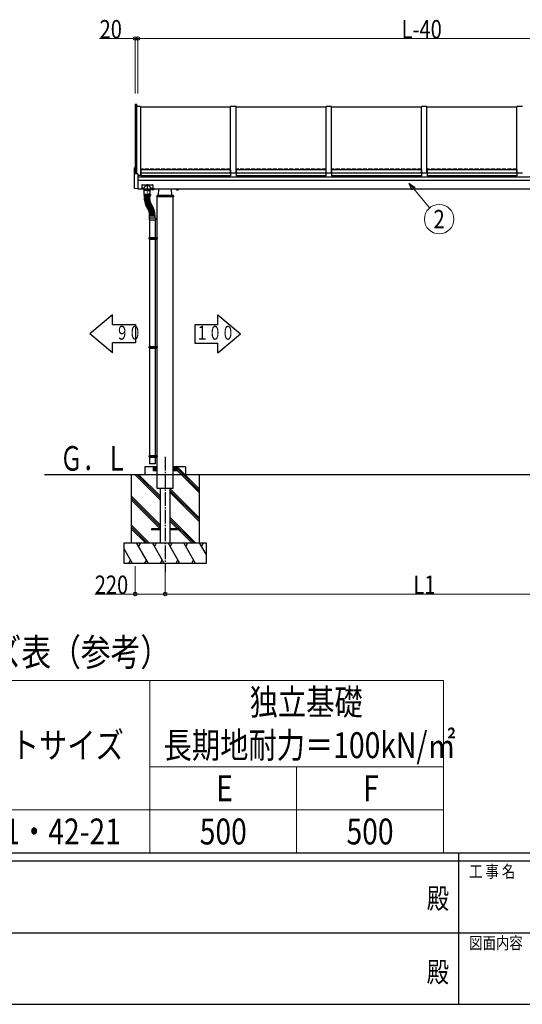
# Model space of a CAD drawing. Units: millimetres. Extents: x 750 to 24840, y 225 to 17385.
# Drawn here: x 9382 to 13069, y 225 to 7450 of the extents above; entities that cross this region are included whole.
import ezdxf
from ezdxf.enums import TextEntityAlignment as Align

# ---------------------------------------------------------------- set-up
doc = ezdxf.new("R2010")
doc.units = ezdxf.units.MM
doc.header["$PDSIZE"] = 0.05
for name, pattern in [('YCENTER_1', [13, 10, -1, 1, -1]), ('YDIVIDE_1', [15, 10, -1, 1, -1, 1, -1]), ('YHIDDEN_1', [4, 3, -1])]:
    doc.linetypes.add(name, pattern=pattern)
for name, color, linetype, lineweight in [('FRAME', 3, 'Continuous', 30), ('TABLE1', 255, 'Continuous', 13), ('TEXT1', 255, 'Continuous', 13), ('USER1', 3, 'Continuous', 13), ('YKK_A1', 4, 'Continuous', 30), ('YKK_D', 6, 'Continuous', 13)]:
    doc.layers.add(name, color=color, linetype=linetype, lineweight=lineweight)
doc.styles.add('text-b', font='extslim2.shx', dxfattribs={"width": 0.8, "bigfont": 'extfont2.shx'})

msp = doc.modelspace()

# ---------------------------------------------------------------- linework, layer by layer
at = {"layer": 'FRAME'}
for p, q in [((24300.1, 1335), (900.1, 1335)), ((12600.1, 1335), (12600.1, 225)), ((12600.1, 1275), (8700.1, 1275)), ((16500.1, 1275), (12600.1, 1275)), ((8700.1, 225), (12600.1, 225)), ((12600.1, 225), (16500.1, 225))]:
    msp.add_line(p, q, dxfattribs=at)
at = {"layer": 'FRAME', "color": 94}
for p, q in [((8722.6, 750), (12600.1, 750)), ((12600.1, 750), (16500.1, 750))]:
    msp.add_line(p, q, dxfattribs=at)
at = {"layer": 'FRAME'}
msp.add_point((12600.1, 225), dxfattribs=at)
at = {"layer": 'TABLE1', "ltscale": 20}
for p, q in [((8056.7, 2601.7), (12490.1, 2601.7)), ((10336.7, 2601.7), (10336.7, 1335)), ((12490.1, 2601.7), (12490.1, 1335)), ((10336.7, 1968.3), (12490.1, 1968.3)), ((11413.4, 1968.3), (11413.4, 1335)), ((8056.7, 1651.7), (12490.1, 1651.7)), ((8056.7, 1335), (12490.1, 1335))]:
    msp.add_line(p, q, dxfattribs=at)
at = {"layer": 'YKK_A1'}
for p, q in [((10229.3, 6830.8), (10229.3, 6320.3)), ((10229.3, 6830.8), (10242.3, 6830.8)), ((10242.3, 6319.6), (10242.3, 6830.8)), ((10269.3, 6812.4), (10242.3, 6812.4)), ((10269.3, 6812.4), (10269.3, 6307.4)), ((10929.3, 6807.4), (10269.3, 6807.4)), ((10929.3, 6323.2), (10929.3, 6812.4)), ((10969.3, 6812.4), (10929.3, 6812.4)), ((10969.3, 6323.2), (10969.3, 6812.4)), ((11629.3, 6807.4), (10969.3, 6807.4)), ((11629.3, 6323.2), (11629.3, 6812.4)), ((11669.3, 6812.4), (11629.3, 6812.4)), ((11669.3, 6323.2), (11669.3, 6812.4)), ((12329.3, 6807.4), (11669.3, 6807.4)), ((12329.3, 6323.2), (12329.3, 6812.4)), ((12369.3, 6812.4), (12329.3, 6812.4)), ((12369.3, 6323.2), (12369.3, 6812.4)), ((13029.3, 6807.4), (12369.3, 6807.4)), ((13029.3, 6323.2), (13029.3, 6812.4)), ((13069.3, 6812.4), (13029.3, 6812.4)), ((10224.3, 6211.4), (10224.3, 6362.6)), ((10228.3, 6363.8), (10225.2, 6363.6)), ((10228.3, 6363.8), (10228.3, 6320.3)), ((10249.3, 6319.2), (10228.3, 6320.3)), ((10249.3, 6319.2), (10249.3, 6209.2)), ((10269.2, 6307.4), (10249.3, 6307.4)), ((10249.3, 6297.1), (14449.3, 6297.1)), ((10270.3, 6328), (10269.3, 6328)), ((10270.3, 6326.5), (10269.3, 6326.5)), ((10270.3, 6347.9), (10270.3, 6305.3)), ((10928.3, 6347.9), (10270.3, 6347.9)), ((10928.3, 6323.9), (10270.3, 6323.9)), ((10928.3, 6305.3), (10270.3, 6305.3)), ((10928.3, 6347.9), (10928.3, 6305.3)), ((10929.3, 6328), (10928.3, 6328)), ((10929.3, 6326.5), (10928.3, 6326.5)), ((10969.3, 6323.2), (10929.3, 6323.2)), ((10970.3, 6328), (10969.3, 6328)), ((10970.3, 6326.5), (10969.3, 6326.5)), ((10970.3, 6347.9), (10970.3, 6305.3)), ((11628.3, 6347.9), (10970.3, 6347.9)), ((11628.3, 6323.9), (10970.3, 6323.9)), ((11628.3, 6305.3), (10970.3, 6305.3)), ((11628.3, 6347.9), (11628.3, 6305.3)), ((11629.3, 6328), (11628.3, 6328)), ((11629.3, 6326.5), (11628.3, 6326.5)), ((11669.3, 6323.2), (11629.3, 6323.2)), ((11670.3, 6328), (11669.3, 6328)), ((11670.3, 6326.5), (11669.3, 6326.5)), ((11670.3, 6347.9), (11670.3, 6305.3)), ((12328.3, 6347.9), (11670.3, 6347.9)), ((12328.3, 6323.9), (11670.3, 6323.9)), ((12328.3, 6305.3), (11670.3, 6305.3)), ((12328.3, 6347.9), (12328.3, 6305.3)), ((12329.3, 6328), (12328.3, 6328)), ((12329.3, 6326.5), (12328.3, 6326.5)), ((12369.3, 6323.2), (12329.3, 6323.2)), ((12370.3, 6328), (12369.3, 6328)), ((12370.3, 6326.5), (12369.3, 6326.5)), ((12370.3, 6347.9), (12370.3, 6305.3)), ((13028.3, 6347.9), (12370.3, 6347.9)), ((13028.3, 6323.9), (12370.3, 6323.9)), ((13028.3, 6305.3), (12370.3, 6305.3)), ((13028.3, 6347.9), (13028.3, 6305.3)), ((13029.3, 6328), (13028.3, 6328)), ((13029.3, 6326.5), (13028.3, 6326.5)), ((13069.3, 6323.2), (13029.3, 6323.2)), ((14449.3, 6270.2), (10249.3, 6270.2)), ((10278.3, 6237.6), (10278.3, 6208.2)), ((10280.3, 6239.6), (10356.3, 6239.6)), ((10358.3, 6237.6), (10358.3, 6208.2)), ((10249.3, 6209.2), (10225.2, 6210.5)), ((10249.3, 6210.2), (14449.3, 6210.2)), ((10278.3, 6208.2), (10295.3, 6208.2)), ((10341, 6167.2), (10295, 6167.2)), ((10295, 6167.2), (10295, 6159.2)), ((10295, 6159.2), (10341, 6159.2)), ((10295.3, 6196.7), (10295.3, 6210.4)), ((10318, 6196.2), (10295.5, 6196.2)), ((10295.5, 6172.2), (10295.5, 6196.2)), ((10340.8, 6196.2), (10295.8, 6196.2)), ((10296.5, 6171.2), (10318, 6171.2)), ((10296.5, 6150.7), (10296.5, 6159.2)), ((10297, 6171.2), (10339, 6171.2)), ((10297, 6167.2), (10297, 6171.2)), ((10298.3, 6144.2), (10298.3, 6146.2)), ((10337.5, 6148.7), (10298.5, 6148.7)), ((10298.8, 6146.7), (10337.3, 6146.7)), ((10298.8, 6143.7), (10337.3, 6143.7)), ((10298.8, 6141.7), (10337.3, 6141.7)), ((10300.8, 6148.7), (10300.8, 6146.7)), ((10300.8, 6143.7), (10300.8, 6141.7)), ((10318, 6196.2), (10340.5, 6196.2)), ((10339.5, 6171.2), (10318, 6171.2)), ((10335.3, 6148.7), (10335.3, 6146.7)), ((10335.3, 6143.7), (10335.3, 6141.7)), ((10337.8, 6144.2), (10337.8, 6146.2)), ((10339, 6167.2), (10339, 6171.2)), ((10339.5, 6150.7), (10339.5, 6159.2)), ((10340.5, 6172.2), (10340.5, 6196.2)), ((10341, 6167.2), (10341, 6159.2)), ((10341.3, 6196.7), (10341.3, 6210.4)), ((10341.3, 6208.2), (10358.3, 6208.2)), ((10350.8, 6209.6), (10350.8, 6210.2)), ((10367.8, 6209.6), (10350.8, 6209.6)), ((10351.8, 6208), (10351.8, 6203.1)), ((10366.8, 6208), (10351.8, 6208)), ((10352.8, 6202.5), (10351.8, 6203.1)), ((10352.2, 6208), (10352.2, 6209.6)), ((10365.8, 6202.5), (10352.8, 6202.5)), ((10363.3, 6208), (10355.3, 6208)), ((10355.5, 6208), (10355.5, 6203.1)), ((10363, 6208), (10363, 6203.1)), ((10365.8, 6202.5), (10366.8, 6203.1)), ((10366.3, 6209.6), (10366.3, 6208)), ((10366.8, 6208), (10366.8, 6203.1)), ((10367.8, 6210.2), (10367.8, 6209.6)), ((10387.7, 6157.6), (10387.3, 6150.5)), ((10511.3, 6150.5), (10387.3, 6150.5)), ((10507.9, 6160.5), (10390.7, 6160.5)), ((10391.3, 4110.2), (10391.3, 6150.5)), ((10399.3, 6160.5), (10401.7, 6210.2)), ((10499.3, 6160.5), (10496.9, 6210.2)), ((10507.3, 4110.2), (10507.3, 6150.5)), ((10510.9, 6157.6), (10511.3, 6150.5)), ((10530.8, 6210.2), (10530.8, 6209.6)), ((10530.8, 6209.6), (10547.8, 6209.6)), ((10531.8, 6208), (10531.8, 6203.1)), ((10531.8, 6208), (10546.8, 6208)), ((10532.8, 6202.5), (10531.8, 6203.1)), ((10532.2, 6209.6), (10532.2, 6208)), ((10532.8, 6202.5), (10545.8, 6202.5)), ((10535.3, 6208), (10543.3, 6208)), ((10535.5, 6208), (10535.5, 6203.1)), ((10543, 6208), (10543, 6203.1)), ((10545.8, 6202.5), (10546.8, 6203.1)), ((10546.3, 6208), (10546.3, 6209.6)), ((10546.8, 6208), (10546.8, 6203.1)), ((10547.8, 6209.6), (10547.8, 6210.2)), ((10298.3, 6139.2), (10298.3, 6141.2)), ((10298.4, 6134.3), (10298.3, 6136.3)), ((10298.7, 6129.4), (10298.6, 6131.4)), ((10298.8, 6138.7), (10337.3, 6138.7)), ((10298.8, 6136.8), (10337.3, 6138.2)), ((10298.9, 6133.8), (10337.4, 6135.2)), ((10299, 6132), (10337.4, 6134.7)), ((10299.2, 6124.6), (10299, 6126.6)), ((10299.2, 6129), (10337.6, 6131.7)), ((10299.4, 6127.1), (10337.7, 6131.2)), ((10299.8, 6119.8), (10299.5, 6121.7)), ((10299.7, 6124.2), (10338, 6128.2)), ((10299.9, 6122.3), (10338.1, 6127.7)), ((10300.6, 6115), (10300.2, 6116.9)), ((10300.4, 6119.3), (10338.5, 6124.7)), ((10300.6, 6117.5), (10338.6, 6124.2)), ((10301.5, 6110.2), (10301.1, 6112.1)), ((10301.2, 6114.6), (10339.1, 6121.2)), ((10301.5, 6112.7), (10339.2, 6120.7)), ((10302.1, 6109.8), (10339.8, 6117.8)), ((10302.7, 6105.5), (10302.2, 6107.4)), ((10302.6, 6108), (10339.9, 6117.3)), ((10303.3, 6105.1), (10340.6, 6114.4)), ((10304, 6100.8), (10303.4, 6102.7)), ((10303.8, 6103.3), (10340.8, 6113.9)), ((10304.6, 6100.4), (10341.6, 6111)), ((10305.4, 6096.1), (10304.8, 6098)), ((10305.1, 6098.6), (10341.7, 6110.5)), ((10306.1, 6095.8), (10342.7, 6107.7)), ((10307, 6091.5), (10306.4, 6093.4)), ((10306.7, 6094), (10342.8, 6107.2)), ((10307.7, 6091.2), (10343.9, 6104.4)), ((10308.8, 6087), (10308.1, 6088.8)), ((10308.4, 6089.5), (10344, 6103.9)), ((10309.5, 6086.7), (10345.2, 6101.1)), ((10310.8, 6082.5), (10309.9, 6084.3)), ((10310.2, 6085), (10345.4, 6100.7)), ((10311.4, 6082.3), (10346.6, 6097.9)), ((10312.9, 6078.1), (10312, 6079.9)), ((10312.2, 6080.6), (10346.8, 6097.5)), ((10313.5, 6077.9), (10348.1, 6094.8)), ((10315.1, 6073.8), (10314.2, 6075.6)), ((10314.4, 6076.2), (10348.4, 6094.3)), ((10315.8, 6073.6), (10349.8, 6091.7)), ((10317.5, 6069.6), (10316.5, 6071.3)), ((10316.7, 6072), (10350, 6091.2)), ((10318.2, 6069.4), (10351.5, 6088.6)), ((10319.7, 6067.4), (10352.3, 6087.8)), ((10321.3, 6064.8), (10353.9, 6085.2)), ((10321.5, 6064.4), (10354.9, 6083.7)), ((10323, 6061.8), (10356.4, 6081.1)), ((10323.3, 6061.4), (10357.3, 6079.5)), ((10324.7, 6058.8), (10358.7, 6076.8)), ((10324.9, 6058.3), (10359.6, 6075.2)), ((10326.3, 6055.6), (10360.9, 6072.5)), ((10326.5, 6055.2), (10361.7, 6070.8)), ((10337.8, 6139.2), (10337.8, 6141.2)), ((10337.9, 6135.7), (10337.8, 6137.7)), ((10338.1, 6132.2), (10338, 6134.2)), ((10338.4, 6128.7), (10338.2, 6130.7)), ((10338.9, 6125.3), (10338.6, 6127.2)), ((10339.5, 6121.8), (10339.1, 6123.8)), ((10340.2, 6118.4), (10339.8, 6120.4)), ((10341, 6115), (10340.5, 6117)), ((10341.9, 6111.6), (10341.4, 6113.6)), ((10343, 6108.3), (10342.4, 6110.2)), ((10344.2, 6105), (10343.5, 6106.9)), ((10345.4, 6101.8), (10344.7, 6103.6)), ((10346.8, 6098.6), (10346, 6100.4)), ((10348.4, 6095.4), (10347.5, 6097.2)), ((10350, 6092.3), (10349, 6094.1)), ((10351.7, 6089.3), (10350.7, 6091)), ((10354.1, 6085.9), (10353, 6087.6)), ((10356.6, 6081.8), (10355.6, 6083.5)), ((10358.9, 6077.5), (10358, 6079.3)), ((10361.1, 6073.2), (10360.2, 6075)), ((10363.1, 6068.8), (10362.3, 6070.6)), ((10320.6, 6065), (10319.5, 6066.7)), ((10322.3, 6062), (10321.3, 6063.7)), ((10324, 6059), (10323.1, 6060.7)), ((10325.6, 6055.8), (10324.7, 6057.6)), ((10327.1, 6052.7), (10326.2, 6054.5)), ((10327.7, 6052.4), (10362.9, 6068.1)), ((10328.4, 6049.5), (10327.7, 6051.3)), ((10327.9, 6052), (10363.6, 6066.4)), ((10329.6, 6046.2), (10329, 6048.1)), ((10329.1, 6049.2), (10364.8, 6063.6)), ((10329.3, 6048.7), (10365.4, 6061.9)), ((10330.8, 6042.9), (10330.1, 6044.8)), ((10330.3, 6045.9), (10366.5, 6059.1)), ((10330.5, 6045.5), (10367.1, 6057.4)), ((10331.8, 6039.6), (10331.2, 6041.5)), ((10331.4, 6042.6), (10368, 6054.5)), ((10331.6, 6042.1), (10368.6, 6052.7)), ((10332.7, 6036.2), (10332.2, 6038.2)), ((10332.4, 6039.2), (10369.4, 6049.9)), ((10332.5, 6038.8), (10369.9, 6048.1)), ((10333.4, 6032.8), (10333, 6034.8)), ((10333.3, 6035.9), (10370.6, 6045.2)), ((10333.4, 6035.4), (10371.1, 6043.4)), ((10334.1, 6029.4), (10333.7, 6031.4)), ((10333.9, 5996.6), (10333.9, 6010.6)), ((10334, 6032.4), (10371.7, 6040.4)), ((10334.1, 6032), (10372.1, 6038.6)), ((10334.6, 6026), (10334.3, 6027.9)), ((10334.7, 6029), (10372.6, 6035.7)), ((10334.8, 6028.5), (10372.9, 6033.9)), ((10335, 6022.5), (10334.8, 6024.5)), ((10334.9, 6011.6), (10375.7, 6011.6)), ((10335.2, 6025.5), (10373.3, 6030.9)), ((10335.3, 6019), (10335.2, 6021)), ((10335.3, 6025), (10373.5, 6029.1)), ((10335.5, 6015.6), (10335.4, 6017.6)), ((10335.5, 6012.1), (10335.5, 6014.1)), ((10335.6, 6022.1), (10373.9, 6026.1)), ((10335.6, 6021.6), (10374, 6024.2)), ((10335.8, 6018.6), (10374.3, 6021.3)), ((10335.9, 6018.1), (10374.4, 6019.4)), ((10336, 6015.1), (10374.5, 6016.4)), ((10336, 6014.6), (10374.5, 6014.6)), ((10336, 6011.6), (10374.5, 6011.6)), ((10365, 6064.3), (10364.3, 6066.1)), ((10366.8, 6059.7), (10366.1, 6061.6)), ((10368.3, 6055.1), (10367.7, 6057)), ((10369.7, 6050.5), (10369.2, 6052.4)), ((10371, 6045.8), (10370.5, 6047.7)), ((10372.1, 6041), (10371.6, 6043)), ((10373, 6036.3), (10372.6, 6038.2)), ((10373.7, 6031.5), (10373.4, 6033.4)), ((10374.3, 6026.6), (10374.1, 6028.6)), ((10374.7, 6021.8), (10374.6, 6023.8)), ((10375, 6016.9), (10374.9, 6018.9)), ((10375, 6012.1), (10375, 6014.1)), ((10376.7, 5996.6), (10376.7, 6010.6)), ((10332.8, 5995.6), (10332.8, 5981.6)), ((10332.8, 5981.6), (10377.8, 5981.6)), ((10333.8, 5996.6), (10376.8, 5996.6)), ((10335.3, 5981.6), (10335.3, 5852.2)), ((10375.3, 5981.6), (10375.3, 5852.2)), ((10377.8, 5995.6), (10377.8, 5981.6)), ((10332.3, 5850.2), (10333.3, 5852.2)), ((10332.3, 5850.2), (10376.3, 5850.2)), ((10332.3, 5842.2), (10332.3, 5850.2)), ((10332.3, 5842.2), (10376.3, 5842.2)), ((10332.3, 5842.2), (10333.3, 5840.2)), ((10333.3, 5852.2), (10391, 5852.2)), ((10333.3, 5840.2), (10391, 5840.2)), ((10335.3, 5840.2), (10335.3, 5052.2)), ((10371.8, 5850.2), (10371.4, 5852.2)), ((10371.8, 5842.2), (10371.4, 5840.2)), ((10371.8, 5842.2), (10371.8, 5850.2)), ((10375.3, 5840.2), (10375.3, 5052.2)), ((10376.3, 5852.2), (10376.3, 5840.2)), ((10387, 5840.2), (10387, 5852.2)), ((10391, 5840.2), (10391, 5852.2)), ((10064.2, 5285.2), (9896.2, 5145.2)), ((10064.2, 5212.4), (10064.2, 5285.2)), ((10834.4, 5284.8), (11002.4, 5144.8)), ((10834.4, 5212), (10834.4, 5284.8)), ((10064.2, 5212.4), (10232.2, 5212.4)), ((10232.2, 5212.4), (10232.2, 5078)), ((10834.4, 5212), (10666.4, 5212)), ((10666.4, 5212), (10666.4, 5077.6)), ((10064.2, 5005.2), (9896.2, 5145.2)), ((10834.4, 5004.8), (11002.4, 5144.8)), ((10064.2, 5005.2), (10064.2, 5078)), ((10232.2, 5078), (10064.2, 5078)), ((10666.4, 5077.6), (10834.4, 5077.6)), ((10834.4, 5004.8), (10834.4, 5077.6)), ((10332.3, 5050.2), (10333.3, 5052.2)), ((10332.3, 5050.2), (10376.3, 5050.2)), ((10332.3, 5042.2), (10332.3, 5050.2)), ((10332.3, 5042.2), (10376.3, 5042.2)), ((10332.3, 5042.2), (10333.3, 5040.2)), ((10333.3, 5052.2), (10391, 5052.2)), ((10333.3, 5040.2), (10391, 5040.2)), ((10335.3, 5040.2), (10335.3, 4252.2)), ((10371.8, 5050.2), (10371.4, 5052.2)), ((10371.8, 5042.2), (10371.4, 5040.2)), ((10371.8, 5042.2), (10371.8, 5050.2)), ((10375.3, 5040.2), (10375.3, 4252.2)), ((10376.3, 5052.2), (10376.3, 5040.2)), ((10387, 5040.2), (10387, 5052.2)), ((10391, 5040.2), (10391, 5052.2)), ((10332.3, 4250.2), (10333.3, 4252.2)), ((10332.3, 4250.2), (10376.3, 4250.2)), ((10332.3, 4242.2), (10332.3, 4250.2)), ((10332.3, 4242.2), (10376.3, 4242.2)), ((10332.3, 4242.2), (10333.3, 4240.2)), ((10333.3, 4252.2), (10391, 4252.2)), ((10333.3, 4240.2), (10391, 4240.2)), ((10335.3, 4240.2), (10335.3, 4190.2)), ((10371.8, 4250.2), (10371.4, 4252.2)), ((10371.8, 4242.2), (10371.4, 4240.2)), ((10371.8, 4242.2), (10371.8, 4250.2)), ((10375.3, 4240.2), (10375.3, 4190.2)), ((10376.3, 4252.2), (10376.3, 4240.2)), ((10387, 4240.2), (10387, 4252.2)), ((10391, 4240.2), (10391, 4252.2)), ((10299.3, 4170.2), (10299.3, 4110.2)), ((10391.3, 4170.2), (10299.3, 4170.2)), ((10375.3, 4190.2), (10335.3, 4190.2)), ((10361.3, 4170.2), (10361.3, 4140.2)), ((10361.3, 4169.9), (10391, 4140.2)), ((10361.3, 4168.5), (10389.6, 4140.2)), ((10361.3, 4167.1), (10388.2, 4140.2)), ((10361.3, 4165.6), (10386.7, 4140.2)), ((10361.3, 4164.2), (10385.3, 4140.2)), ((10361.3, 4162.8), (10383.9, 4140.2)), ((10361.3, 4161.4), (10382.5, 4140.2)), ((10361.3, 4160), (10381.1, 4140.2)), ((10361.3, 4158.6), (10379.7, 4140.2)), ((10361.3, 4157.2), (10378.3, 4140.2)), ((10361.3, 4155.7), (10376.8, 4140.2)), ((10361.3, 4154.3), (10375.4, 4140.2)), ((10361.3, 4152.9), (10374, 4140.2)), ((10361.3, 4151.5), (10372.6, 4140.2)), ((10361.3, 4150.1), (10371.2, 4140.2)), ((10361.3, 4148.7), (10369.8, 4140.2)), ((10361.3, 4147.3), (10368.4, 4140.2)), ((10361.3, 4145.8), (10366.9, 4140.2)), ((10361.3, 4144.4), (10365.5, 4140.2)), ((10361.3, 4143), (10364.1, 4140.2)), ((10361.3, 4141.6), (10362.7, 4140.2)), ((10391.3, 4140.2), (10361.3, 4140.2)), ((10362.4, 4170.2), (10391.3, 4141.3)), ((10363.8, 4170.2), (10391.3, 4142.7)), ((10365.2, 4170.2), (10391.3, 4144.1)), ((10366.6, 4170.2), (10391.3, 4145.5)), ((10368.1, 4170.2), (10391.3, 4147)), ((10369.5, 4170.2), (10391.3, 4148.4)), ((10370.9, 4170.2), (10391.3, 4149.8)), ((10372.3, 4170.2), (10391.3, 4151.2)), ((10373.7, 4170.2), (10391.3, 4152.6)), ((10375.1, 4170.2), (10391.3, 4154)), ((10376.5, 4170.2), (10391.3, 4155.4)), ((10378, 4170.2), (10391.3, 4156.9)), ((10379.4, 4170.2), (10391.3, 4158.3)), ((10380.8, 4170.2), (10391.3, 4159.7)), ((10382.2, 4170.2), (10391.3, 4161.1)), ((10383.6, 4170.2), (10391.3, 4162.5)), ((10385, 4170.2), (10391.3, 4163.9)), ((10386.4, 4170.2), (10391.3, 4165.3)), ((10387.9, 4170.2), (10391.3, 4166.8)), ((10389.3, 4170.2), (10391.3, 4168.2)), ((10390.7, 4170.2), (10391.3, 4169.6)), ((10599.3, 4170.2), (10507.3, 4170.2)), ((10536.2, 4170.2), (10507.3, 4141.3)), ((10534.8, 4170.2), (10507.3, 4142.7)), ((10533.3, 4170.2), (10507.3, 4144.1)), ((10531.9, 4170.2), (10507.3, 4145.5)), ((10530.5, 4170.2), (10507.3, 4147)), ((10529.1, 4170.2), (10507.3, 4148.4)), ((10527.7, 4170.2), (10507.3, 4149.8)), ((10526.3, 4170.2), (10507.3, 4151.2)), ((10524.9, 4170.2), (10507.3, 4152.6)), ((10523.4, 4170.2), (10507.3, 4154)), ((10522, 4170.2), (10507.3, 4155.4)), ((10520.6, 4170.2), (10507.3, 4156.9)), ((10519.2, 4170.2), (10507.3, 4158.3)), ((10517.8, 4170.2), (10507.3, 4159.7)), ((10516.4, 4170.2), (10507.3, 4161.1)), ((10515, 4170.2), (10507.3, 4162.5)), ((10513.5, 4170.2), (10507.3, 4163.9)), ((10512.1, 4170.2), (10507.3, 4165.3)), ((10510.7, 4170.2), (10507.3, 4166.8)), ((10509.3, 4170.2), (10507.3, 4168.2)), ((10507.9, 4170.2), (10507.3, 4169.6)), ((10537.3, 4140.2), (10507.3, 4140.2)), ((10537.3, 4169.9), (10507.6, 4140.2)), ((10537.3, 4168.5), (10509, 4140.2)), ((10537.3, 4167.1), (10510.4, 4140.2)), ((10537.3, 4165.6), (10511.8, 4140.2)), ((10537.3, 4164.2), (10513.2, 4140.2)), ((10537.3, 4162.8), (10514.7, 4140.2)), ((10537.3, 4161.4), (10516.1, 4140.2)), ((10537.3, 4160), (10517.5, 4140.2)), ((10537.3, 4158.6), (10518.9, 4140.2)), ((10537.3, 4157.2), (10520.3, 4140.2)), ((10537.3, 4155.7), (10521.7, 4140.2)), ((10537.3, 4154.3), (10523.1, 4140.2)), ((10537.3, 4152.9), (10524.6, 4140.2)), ((10537.3, 4151.5), (10526, 4140.2)), ((10537.3, 4150.1), (10527.4, 4140.2)), ((10537.3, 4148.7), (10528.8, 4140.2)), ((10537.3, 4147.3), (10530.2, 4140.2)), ((10537.3, 4145.8), (10531.6, 4140.2)), ((10537.3, 4144.4), (10533, 4140.2)), ((10537.3, 4143), (10534.5, 4140.2)), ((10537.3, 4141.6), (10535.9, 4140.2)), ((10699.3, 4007.8), (10536.9, 4170.2)), ((10537.3, 4170.2), (10537.3, 4140.2)), ((10699.3, 3993.7), (10537.3, 4155.7)), ((10699.3, 3979.6), (10537.3, 4141.6)), ((10599.3, 4170.2), (10599.3, 4110.2)), ((15497.8, 4110.2), (9564.9, 4110.2)), ((10299.3, 4110.2), (10199.3, 4110.2)), ((10199.3, 4110.2), (10199.3, 3610.2)), ((10411.8, 3927.1), (10228.7, 4110.2)), ((10411.8, 3941.2), (10242.8, 4110.2)), ((10411.8, 3955.3), (10256.9, 4110.2)), ((10391.3, 4010.2), (10391.3, 4110.2)), ((10507.3, 4010.2), (10507.3, 4110.2)), ((10699.3, 4110.2), (10599.3, 4110.2)), ((10699.3, 4110.2), (10699.3, 3610.2)), ((10507.3, 4010.2), (10391.3, 4010.2)), ((10411.8, 4010.2), (10411.8, 3610.2)), ((10486.8, 3610.2), (10486.8, 4010.2)), ((10699.3, 3795.7), (10486.8, 4008.2)), ((10699.3, 3781.6), (10486.8, 3994.1)), ((10699.3, 3767.4), (10486.8, 3979.9)), ((10411.8, 3743.2), (10199.3, 3955.7)), ((10411.8, 3729.1), (10199.3, 3941.6)), ((10411.8, 3714.9), (10199.3, 3927.4)), ((10672.7, 3610.2), (10486.8, 3796.1)), ((10658.5, 3610.2), (10486.8, 3781.9)), ((10539.9, 3714.7), (10486.8, 3767.8)), ((10539.9, 3714.7), (10494.3, 3760.3)), ((10332.7, 3610.2), (10199.3, 3743.6)), ((10318.5, 3610.2), (10199.3, 3729.4)), ((10304.4, 3610.2), (10199.3, 3715.3)), ((10349.3, 3714.7), (10349.3, 3705.7)), ((10411.8, 3714.7), (10349.3, 3714.7)), ((10411.8, 3705.7), (10349.3, 3705.7)), ((10549.3, 3714.7), (10486.8, 3714.7)), ((10549.3, 3705.7), (10486.8, 3705.7)), ((10644.4, 3610.2), (10548.9, 3705.7)), ((10549.3, 3714.7), (10549.3, 3705.7)), ((10149.3, 3610.2), (10749.3, 3610.2)), ((10149.3, 3460.2), (10149.3, 3610.2)), ((10210.9, 3460.2), (10149.3, 3566.8)), ((10149.3, 3551.6), (10154.3, 3560.2)), ((10326.3, 3460.2), (10239.7, 3610.2)), ((10254.7, 3584.2), (10269.7, 3610.2)), ((10441.8, 3460.2), (10355.2, 3610.2)), ((10370.2, 3584.2), (10385.2, 3610.2)), ((10557.3, 3460.2), (10470.7, 3610.2)), ((10485.7, 3584.2), (10500.7, 3610.2)), ((10672.7, 3460.2), (10586.1, 3610.2)), ((10601.1, 3584.2), (10616.1, 3610.2)), ((10749.3, 3527.6), (10701.6, 3610.2)), ((10716.6, 3584.2), (10731.6, 3610.2)), ((10749.3, 3610.2), (10749.3, 3460.2)), ((10195.9, 3486.2), (10180.9, 3460.2)), ((10311.3, 3486.2), (10296.3, 3460.2)), ((10426.8, 3486.2), (10411.8, 3460.2)), ((10542.3, 3486.2), (10527.3, 3460.2)), ((10657.7, 3486.2), (10642.7, 3460.2)), ((10749.3, 3460.2), (10149.3, 3460.2))]:
    msp.add_line(p, q, dxfattribs=at)
at = {"layer": 'YKK_A1', "linetype": 'YHIDDEN_1', "ltscale": 10}
for p, q in [((10929.3, 6353.1), (10269.3, 6353.1)), ((11629.3, 6353.1), (10969.3, 6353.1)), ((12329.3, 6353.1), (11669.3, 6353.1)), ((13029.3, 6353.1), (12369.3, 6353.1)), ((10295.9, 6160.4), (10295.9, 6165.9)), ((10295.9, 6165.9), (10340.2, 6165.9)), ((10295.9, 6160.4), (10340.2, 6160.4)), ((10298, 6165.9), (10298, 6171.2)), ((10298, 6154.2), (10298, 6160.4)), ((10298, 6154.2), (10318, 6154.2)), ((10298.6, 6151.2), (10298, 6154.2)), ((10298.6, 6151.2), (10318, 6151.2)), ((10338, 6154.2), (10318, 6154.2)), ((10337.5, 6151.2), (10318, 6151.2)), ((10337.5, 6151.2), (10338, 6154.2)), ((10338, 6165.9), (10338, 6171.2)), ((10338, 6154.2), (10338, 6160.4)), ((10340.2, 6160.4), (10340.2, 6165.9))]:
    msp.add_line(p, q, dxfattribs=at)
at = {"layer": 'YKK_A1', "linetype": 'YDIVIDE_1', "ltscale": 5}
for p, q in [((10287.3, 6217.5), (10287.3, 6204.7)), ((10349.3, 6217.5), (10349.3, 6204.7))]:
    msp.add_line(p, q, dxfattribs=at)
at = {"layer": 'YKK_A1', "linetype": 'YCENTER_1', "ltscale": 5}
for p, q in [((10318.3, 6242.3), (10318.3, 6181.3)), ((10394.6, 5846.2), (10382.7, 5846.2)), ((10394.6, 5046.2), (10382.7, 5046.2)), ((10394.6, 4246.2), (10383.8, 4246.2))]:
    msp.add_line(p, q, dxfattribs=at)
at = {"layer": 'YKK_A1', "linetype": 'YCENTER_1', "ltscale": 10}
msp.add_line((10449.3, 4242.5), (10449.3, 3398), dxfattribs=at)
at = {"layer": 'YKK_A1'}
for centre, radius, start, end in [((10225.3, 6362.6), 1, 93, 180), ((10280.3, 6237.6), 2, 90.0004, 180.0004), ((10356.3, 6237.6), 2, 0.0004, 90.0004), ((10225.3, 6211.4), 1, 180, 267), ((10295.8, 6196.7), 0.5, 180.0004, 270), ((10296.5, 6172.2), 1, 180.0004, 270), ((10298.5, 6150.7), 2, 180.0004, 270.0004), ((10298.8, 6146.2), 0.5, 90, 180.0004), ((10298.8, 6144.2), 0.5, 180.0004, 270), ((10298.8, 6141.2), 0.5, 90, 180.0004), ((10337.3, 6146.2), 0.5, 0.0004, 90), ((10337.3, 6144.2), 0.5, 270, 0.0004), ((10337.3, 6141.2), 0.5, 0.0004, 90), ((10337.5, 6150.7), 2, 270.0004, 0.0004), ((10339.5, 6172.2), 1, 270, 0.0004), ((10340.8, 6196.7), 0.5, 270, 0.0004), ((10353.7, 6205.8), 3.32, 235.61575, 304.38425), ((10359.3, 6214.9), 12.4, 252.41205, 287.58795), ((10364.9, 6205.8), 3.32, 235.61575, 304.38425), ((10390.7, 6157.5), 3, 90, 177), ((10507.9, 6157.5), 3, 3, 90), ((10533.7, 6205.8), 3.32, 235.61655, 304.38505), ((10539.3, 6214.9), 12.4, 252.41285, 287.58875), ((10544.9, 6205.8), 3.32, 235.61655, 304.38505), ((10298.8, 6139.2), 0.5, 180.0004, 270), ((10298.8, 6136.3), 0.5, 92.0004, 182.0004), ((10298.9, 6134.3), 0.5, 182.0004, 272.0004), ((10299.1, 6131.5), 0.5, 94.0004, 184.0004), ((10299.2, 6129.5), 0.5, 184.0004, 274.0004), ((10299.5, 6126.6), 0.5, 96.0004, 186.0004), ((10299.7, 6124.6), 0.5, 186.0004, 276.0004), ((10300, 6121.8), 0.5, 98.0004, 188.0004), ((10300.3, 6119.8), 0.5, 188.0004, 278.0004), ((10300.7, 6117), 0.5, 100.0004, 190.0004), ((10301.1, 6115.1), 0.5, 190.0004, 280.0004), ((10437.8, 6140.2), 137, 180.62774, 181.37306), ((10437.8, 6140.2), 137, 182.62774, 183.37306), ((10301.6, 6112.3), 0.5, 102.0004, 192.0004), ((10437.8, 6140.2), 137, 184.62774, 185.37306), ((10302, 6110.3), 0.5, 192.0004, 282.0004), ((10437.8, 6140.2), 137, 186.62774, 187.37306), ((10302.7, 6107.5), 0.5, 104.0004, 194.0004), ((10437.8, 6140.2), 137, 188.62774, 189.37306), ((10303.2, 6105.6), 0.5, 194.0004, 284.0004), ((10437.8, 6140.2), 137, 190.62774, 191.37306), ((10303.9, 6102.8), 0.5, 106.0004, 196.0004), ((10304.5, 6100.9), 0.5, 196.0004, 286.0004), ((10437.8, 6140.2), 137, 192.62774, 193.37306), ((10305.3, 6098.2), 0.5, 108.0004, 198.0004), ((10437.8, 6140.2), 137, 194.62774, 195.37306), ((10305.9, 6096.3), 0.5, 198.0004, 288.0004), ((10306.8, 6093.6), 0.5, 110.0004, 200.0004), ((10437.8, 6140.2), 137, 196.62774, 197.37306), ((10307.5, 6091.7), 0.5, 200.0004, 290.0004), ((10437.8, 6140.2), 137, 198.62774, 199.37306), ((10308.5, 6089), 0.5, 112.0004, 202.0004), ((10309.3, 6087.2), 0.5, 202.0004, 292.0004), ((10437.8, 6140.2), 137, 200.62774, 201.37306), ((10310.4, 6084.6), 0.5, 114.0004, 204.0004), ((10311.2, 6082.7), 0.5, 204.0004, 294.0004), ((10437.8, 6140.2), 137, 202.62774, 203.37306), ((10312.4, 6080.1), 0.5, 116.0004, 206.0004), ((10313.3, 6078.3), 0.5, 206.0004, 296.0004), ((10437.8, 6140.2), 137, 204.62774, 205.37306), ((10314.6, 6075.8), 0.5, 118.0004, 208.0004), ((10315.5, 6074), 0.5, 208.0004, 298.0004), ((10437.8, 6140.2), 137, 206.62774, 207.37306), ((10316.9, 6071.5), 0.5, 120.0004, 210.0004), ((10437.8, 6140.2), 137, 208.62774, 209.37306), ((10317.9, 6069.8), 0.5, 210.0004, 300.0004), ((10437.8, 6140.2), 137, 210.62774, 211.63533), ((10437.8, 6140.2), 102.5, 180.83891, 181.1619), ((10437.8, 6140.2), 102.5, 182.83891, 183.1619), ((10437.8, 6140.2), 102.5, 184.83891, 185.1619), ((10437.8, 6140.2), 102.5, 186.83891, 187.1619), ((10437.8, 6140.2), 102.5, 188.83891, 189.1619), ((10437.8, 6140.2), 102.5, 190.83891, 191.1619), ((10337.3, 6139.2), 0.5, 270, 0.0004), ((10337.3, 6137.7), 0.5, 2.0004, 92.0004), ((10337.4, 6135.7), 0.5, 272.0004, 2.0004), ((10337.5, 6134.2), 0.5, 4.0004, 94.0004), ((10337.6, 6132.2), 0.5, 274.0004, 4.0004), ((10337.7, 6130.7), 0.5, 6.0004, 96.0004), ((10437.8, 6140.2), 102.5, 192.83891, 193.1619), ((10337.9, 6128.7), 0.5, 276.0004, 6.0004), ((10338.1, 6127.2), 0.5, 8.0004, 98.0004), ((10338.4, 6125.2), 0.5, 278.0004, 8.0004), ((10338.6, 6123.7), 0.5, 10.0004, 100.0004), ((10437.8, 6140.2), 102.5, 194.83891, 195.1619), ((10339, 6121.7), 0.5, 280.0004, 10.0004), ((10339.3, 6120.3), 0.5, 12.0004, 102.0004), ((10437.8, 6140.2), 102.5, 196.83891, 197.1619), ((10339.7, 6118.3), 0.5, 282.0004, 12.0004), ((10340, 6116.8), 0.5, 14.0004, 104.0004), ((10340.5, 6114.9), 0.5, 284.0004, 14.0004), ((10340.9, 6113.4), 0.5, 16.0004, 106.0004), ((10437.8, 6140.2), 102.5, 198.83891, 199.1619), ((10341.5, 6111.5), 0.5, 286.0004, 16.0004), ((10341.9, 6110.1), 0.5, 18.0004, 108.0004), ((10437.8, 6140.2), 102.5, 200.83891, 201.1619), ((10342.5, 6108.2), 0.5, 288.0004, 18.0004), ((10343, 6106.7), 0.5, 20.0004, 110.0004), ((10437.8, 6140.2), 102.5, 202.83891, 203.1619), ((10343.7, 6104.9), 0.5, 290.0004, 20.0004), ((10344.2, 6103.5), 0.5, 22.0004, 112.0004), ((10437.8, 6140.2), 102.5, 204.83891, 205.1619), ((10345, 6101.6), 0.5, 292.0004, 22.0004), ((10345.6, 6100.2), 0.5, 24.0004, 114.0004), ((10437.8, 6140.2), 102.5, 206.83891, 207.1619), ((10346.4, 6098.4), 0.5, 294.0004, 24.0004), ((10347, 6097), 0.5, 26.0004, 116.0004), ((10437.8, 6140.2), 102.5, 208.83891, 209.1619), ((10347.9, 6095.2), 0.5, 296.0004, 26.0004), ((10348.6, 6093.9), 0.5, 28.0004, 118.0004), ((10349.5, 6092.1), 0.5, 298.0004, 28.0004), ((10437.8, 6140.2), 102.5, 210.83891, 211.51245), ((10350.3, 6090.8), 0.5, 30.0004, 120.0004), ((10351.3, 6089.1), 0.5, 300.0004, 30.0004), ((10352.6, 6087.4), 0.5, 32.0004, 122.0004), ((10235.7, 6012.4), 137, 30.88986, 31.63551), ((10353.6, 6085.7), 0.5, 302.0004, 32.0004), ((10355.1, 6083.2), 0.5, 30.0004, 120.0004), ((10235.7, 6012.4), 137, 28.88986, 29.63551), ((10356.1, 6081.5), 0.5, 300.0004, 30.0004), ((10235.7, 6012.4), 137, 26.88986, 27.63551), ((10357.5, 6079), 0.5, 28.0004, 118.0004), ((10358.5, 6077.3), 0.5, 298.0004, 28.0004), ((10235.7, 6012.4), 137, 24.88986, 25.63551), ((10359.8, 6074.7), 0.5, 26.0004, 116.0004), ((10360.6, 6072.9), 0.5, 296.0004, 26.0004), ((10361.9, 6070.4), 0.5, 24.0004, 114.0004), ((10319.9, 6067), 0.5, 122.0004, 212.0004), ((10321, 6065.3), 0.5, 212.0004, 302.0004), ((10321.8, 6064), 0.5, 120.0004, 210.0004), ((10322.8, 6062.3), 0.5, 210.0004, 300.0004), ((10323.5, 6061), 0.5, 118.0004, 208.0004), ((10235.7, 6012.4), 102.5, 31.18917, 31.51273), ((10324.5, 6059.2), 0.5, 208.0004, 298.0004), ((10325.2, 6057.9), 0.5, 116.0004, 206.0004), ((10235.7, 6012.4), 102.5, 29.18917, 29.51273), ((10326, 6056.1), 0.5, 206.0004, 296.0004), ((10326.7, 6054.7), 0.5, 114.0004, 204.0004), ((10235.7, 6012.4), 102.5, 27.18917, 27.51273), ((10327.5, 6052.9), 0.5, 204.0004, 294.0004), ((10328.1, 6051.5), 0.5, 112.0004, 202.0004), ((10235.7, 6012.4), 102.5, 25.18917, 25.51273), ((10328.9, 6049.7), 0.5, 202.0004, 292.0004), ((10329.4, 6048.3), 0.5, 110.0004, 200.0004), ((10330.1, 6046.4), 0.5, 200.0004, 290.0004), ((10235.7, 6012.4), 102.5, 23.18917, 23.51273), ((10330.6, 6045), 0.5, 108.0004, 198.0004), ((10331.2, 6043.1), 0.5, 198.0004, 288.0004), ((10235.7, 6012.4), 102.5, 21.18917, 21.51273), ((10331.7, 6041.6), 0.5, 106.0004, 196.0004), ((10332.2, 6039.7), 0.5, 196.0004, 286.0004), ((10332.7, 6038.3), 0.5, 104.0004, 194.0004), ((10235.7, 6012.4), 102.5, 19.18917, 19.51273), ((10333.1, 6036.3), 0.5, 194.0004, 284.0004), ((10333.5, 6034.9), 0.5, 102.0004, 192.0004), ((10333.9, 6032.9), 0.5, 192.0004, 282.0004), ((10235.7, 6012.4), 102.5, 17.18917, 17.51273), ((10334.2, 6031.5), 0.5, 100.0004, 190.0004), ((10334.9, 6010.6), 1, 90, 180.0004), ((10334.6, 6029.5), 0.5, 190.0004, 280.0004), ((10334.8, 6028), 0.5, 98.0004, 188.0004), ((10235.7, 6012.4), 102.5, 15.18917, 15.51273), ((10335.1, 6026), 0.5, 188.0004, 278.0004), ((10335.3, 6024.5), 0.5, 96.0004, 186.0004), ((10335.5, 6022.6), 0.5, 186.0004, 276.0004), ((10335.7, 6021.1), 0.5, 94.0004, 184.0004), ((10335.8, 6019.1), 0.5, 184.0004, 274.0004), ((10235.7, 6012.4), 102.5, 13.18917, 13.51273), ((10335.9, 6017.6), 0.5, 92.0004, 182.0004), ((10336, 6015.6), 0.5, 182.0004, 272.0004), ((10336, 6014.1), 0.5, 90, 180.0004), ((10336, 6012.1), 0.5, 180.0004, 270), ((10235.7, 6012.4), 102.5, 11.18917, 11.51273), ((10235.7, 6012.4), 102.5, 9.18917, 9.51273), ((10235.7, 6012.4), 102.5, 7.18917, 7.51273), ((10235.7, 6012.4), 102.5, 5.18917, 5.51273), ((10235.7, 6012.4), 102.5, 3.18917, 3.51273), ((10235.7, 6012.4), 102.5, 1.18917, 1.51273), ((10235.7, 6012.4), 137, 22.88986, 23.63551), ((10362.7, 6068.5), 0.5, 294.0004, 24.0004), ((10235.7, 6012.4), 137, 20.88986, 21.63551), ((10363.8, 6065.9), 0.5, 22.0004, 112.0004), ((10364.6, 6064.1), 0.5, 292.0004, 22.0004), ((10235.7, 6012.4), 137, 18.88986, 19.63551), ((10365.6, 6061.4), 0.5, 20.0004, 110.0004), ((10235.7, 6012.4), 137, 16.88986, 17.63551), ((10366.3, 6059.6), 0.5, 290.0004, 20.0004), ((10367.2, 6056.9), 0.5, 18.0004, 108.0004), ((10235.7, 6012.4), 137, 14.88986, 15.63551), ((10367.9, 6055), 0.5, 288.0004, 18.0004), ((10368.7, 6052.3), 0.5, 16.0004, 106.0004), ((10235.7, 6012.4), 137, 12.88986, 13.63551), ((10369.3, 6050.3), 0.5, 286.0004, 16.0004), ((10370, 6047.6), 0.5, 14.0004, 104.0004), ((10235.7, 6012.4), 137, 10.88986, 11.63551), ((10370.5, 6045.7), 0.5, 284.0004, 14.0004), ((10235.7, 6012.4), 137, 8.88986, 9.63551), ((10371.2, 6042.9), 0.5, 12.0004, 102.0004), ((10235.7, 6012.4), 137, 6.88986, 7.63551), ((10371.6, 6040.9), 0.5, 282.0004, 12.0004), ((10372.1, 6038.1), 0.5, 10.0004, 100.0004), ((10235.7, 6012.4), 137, 4.88986, 5.63551), ((10235.7, 6012.4), 137, 2.88986, 3.63551), ((10372.5, 6036.2), 0.5, 280.0004, 10.0004), ((10235.7, 6012.4), 137, 0.88986, 1.63551), ((10373, 6033.4), 0.5, 8.0004, 98.0004), ((10373.2, 6031.4), 0.5, 278.0004, 8.0004), ((10373.6, 6028.6), 0.5, 6.0004, 96.0004), ((10373.8, 6026.6), 0.5, 276.0004, 6.0004), ((10374.1, 6023.7), 0.5, 4.0004, 94.0004), ((10374.2, 6021.8), 0.5, 274.0004, 4.0004), ((10374.4, 6018.9), 0.5, 2.0004, 92.0004), ((10374.5, 6016.9), 0.5, 272.0004, 2.0004), ((10374.5, 6014.1), 0.5, 0.0004, 90), ((10374.5, 6012.1), 0.5, 270, 0.0004), ((10375.7, 6010.6), 1, 0.0004, 90), ((10333.8, 5995.6), 1, 90, 180.0004), ((10376.8, 5995.6), 1, 0.0004, 90)]:
    msp.add_arc(centre, radius, start, end, dxfattribs=at)
for points, knots in [([(10295.3, 6210.4), (10295.2, 6211.7), (10295.2, 6213.2), (10295.4, 6214.9), (10295.5, 6215.4), (10295.6, 6216), (10295.8, 6216.6), (10296.1, 6217.2), (10296.4, 6217.9), (10296.7, 6218.6), (10297.1, 6219.4), (10297.6, 6220.2), (10298.1, 6221.1), (10298.7, 6222), (10299.3, 6223), (10300.1, 6224.1), (10300.9, 6225.2), (10301.8, 6226.4), (10302.8, 6227.8), (10304, 6229.2), (10305.4, 6230.8), (10307, 6232.6), (10309.1, 6234.7), (10312.4, 6237.6), (10318.3, 6240.8), (10324.2, 6237.6), (10327.5, 6234.7), (10329.6, 6232.6), (10331.2, 6230.8), (10332.6, 6229.2), (10333.7, 6227.8), (10334.8, 6226.4), (10335.7, 6225.2), (10336.5, 6224.1), (10337.2, 6223), (10337.9, 6222), (10338.5, 6221.1), (10339, 6220.2), (10339.4, 6219.4), (10339.8, 6218.6), (10340.2, 6217.9), (10340.5, 6217.2), (10340.7, 6216.6), (10340.9, 6216), (10341.1, 6215.4), (10341.2, 6214.9), (10341.4, 6213.2), (10341.3, 6211.7), (10341.3, 6210.4)], [0, 0, 0, 0, 4.054197, 4.549324, 5.084985, 5.665211, 6.293824, 6.9746, 7.711422, 8.508423, 9.370139, 10.301677, 11.30892, 12.398784, 13.579559, 14.861395, 16.257001, 17.78271, 19.46021, 21.319507, 23.404523, 25.785053, 28.583176, 32.114422, 39.373657, 46.632891, 50.164137, 52.96226, 55.34279, 57.427806, 59.287103, 60.964603, 62.490312, 63.885918, 65.167754, 66.348529, 67.438393, 68.445636, 69.377174, 70.23889, 71.035891, 71.772713, 72.453489, 73.082102, 73.662328, 74.197989, 74.693116, 78.747313, 78.747313, 78.747313, 78.747313]), ([(10287.3, 6210.2), (10287.5, 6210.2), (10288, 6210.3), (10288.6, 6210.3), (10289.2, 6210.4), (10289.7, 6210.5), (10290.2, 6210.7), (10290.5, 6210.9), (10290.7, 6211.1), (10290.8, 6211.4), (10290.7, 6211.7), (10290.5, 6212), (10290.2, 6212.2), (10289.7, 6212.5), (10289.2, 6212.7), (10288.6, 6212.8), (10288, 6212.9), (10287.3, 6212.9), (10286.6, 6212.9), (10286, 6212.8), (10285.4, 6212.7), (10284.8, 6212.5), (10284.4, 6212.2), (10284.1, 6212), (10283.8, 6211.7), (10283.8, 6211.4), (10283.8, 6211.1), (10284.1, 6210.9), (10284.4, 6210.7), (10284.8, 6210.5), (10285.4, 6210.4), (10286, 6210.3), (10286.6, 6210.3), (10287.1, 6210.2), (10287.3, 6210.2)], [0, 0, 0, 0, 0.683086, 1.342184, 1.954825, 2.501724, 2.968855, 3.350703, 3.65639, 3.9194, 4.195612, 4.531723, 4.947438, 5.443663, 6.01128, 6.635721, 7.299371, 7.982981, 8.66659, 9.330241, 9.954682, 10.522298, 11.018523, 11.434239, 11.77035, 12.046562, 12.309572, 12.615258, 12.997106, 13.464237, 14.011136, 14.623778, 15.282875, 15.965961, 15.965961, 15.965961, 15.965961]), ([(10285.1, 6212.6), (10285.2, 6212.5), (10285.5, 6212.5), (10286, 6212.4), (10286.6, 6212.3), (10287.3, 6212.3), (10288, 6212.3), (10288.6, 6212.4), (10289.1, 6212.5), (10289.4, 6212.5), (10289.5, 6212.6)], [0, 0, 0, 0, 0.24873, 0.862212, 1.521591, 2.204707, 2.887824, 3.547202, 4.160685, 4.408669, 4.408669, 4.408669, 4.408669]), ([(10349.3, 6210.2), (10349.1, 6210.2), (10348.6, 6210.3), (10348, 6210.3), (10347.4, 6210.4), (10346.8, 6210.5), (10346.4, 6210.7), (10346.1, 6210.9), (10345.8, 6211.1), (10345.8, 6211.4), (10345.8, 6211.7), (10346.1, 6212), (10346.4, 6212.2), (10346.8, 6212.5), (10347.4, 6212.7), (10348, 6212.8), (10348.6, 6212.9), (10349.3, 6212.9), (10350, 6212.9), (10350.6, 6212.8), (10351.2, 6212.7), (10351.7, 6212.5), (10352.2, 6212.2), (10352.5, 6212), (10352.7, 6211.7), (10352.8, 6211.4), (10352.7, 6211.1), (10352.5, 6210.9), (10352.2, 6210.7), (10351.7, 6210.5), (10351.2, 6210.4), (10350.6, 6210.3), (10350, 6210.3), (10349.5, 6210.2), (10349.3, 6210.2)], [0, 0, 0, 0, 0.683086, 1.342184, 1.954825, 2.501724, 2.968855, 3.350703, 3.65639, 3.9194, 4.195612, 4.531723, 4.947438, 5.443663, 6.01128, 6.635721, 7.299371, 7.982981, 8.66659, 9.330241, 9.954682, 10.522298, 11.018523, 11.434239, 11.77035, 12.046562, 12.309572, 12.615258, 12.997106, 13.464237, 14.011136, 14.623778, 15.282875, 15.965961, 15.965961, 15.965961, 15.965961]), ([(10351.5, 6212.6), (10351.4, 6212.5), (10351.1, 6212.5), (10350.6, 6212.4), (10350, 6212.3), (10349.3, 6212.3), (10348.6, 6212.3), (10348, 6212.4), (10347.5, 6212.5), (10347.2, 6212.5), (10347.1, 6212.6)], [0, 0, 0, 0, 0.24873, 0.862212, 1.521591, 2.204707, 2.887824, 3.547202, 4.160685, 4.408669, 4.408669, 4.408669, 4.408669])]:
    msp.add_open_spline(points, degree=3, knots=knots, dxfattribs=at)
at = {"layer": 'YKK_D'}
for p, q in [((10229.3, 7312.4), (9967.7, 7312.4)), ((10229.3, 6909.4), (10229.3, 7313.4)), ((10249.3, 7312.4), (10229.3, 7312.4)), ((10249.3, 6909.5), (10249.3, 7313.4)), ((10249.3, 6909.5), (10249.3, 7313.4)), ((14449.3, 7312.4), (10249.3, 7312.4)), ((10229.3, 3439.2), (10229.3, 3234.5)), ((10449.3, 3439.2), (10449.3, 3234.5)), ((10449.3, 3439.2), (10449.3, 3234.5)), ((10229.3, 3235.5), (9932.3, 3235.5)), ((10449.3, 3235.5), (10229.3, 3235.5)), ((10449.3, 3235.5), (14249.3, 3235.5))]:
    msp.add_line(p, q, dxfattribs=at)
at = {"layer": 'YKK_D', "linetype": 'ByBlock', "lineweight": -2}
for p, q in [((12261.8, 6200.6), (12239.5, 6248.5)), ((12239.5, 6248.5), (12282.8, 6218.2)), ((12239.5, 6248.5), (12272.3, 6209.4))]:
    msp.add_line(p, q, dxfattribs=at)
at = {"layer": 'YKK_D', "ltscale": 20}
msp.add_line((12272.3, 6209.4), (12389.4, 6069.7), dxfattribs=at)
at = {"layer": 'YKK_D', "linetype": 'ByBlock', "lineweight": -2}
for centre in [(10229.3, 7312.4), (10249.3, 7312.4), (10249.3, 7312.4), (10229.3, 3235.5), (10449.3, 3235.5), (10449.3, 3235.5)]:
    msp.add_circle(centre, 12.8, dxfattribs=at)
at = {"layer": 'YKK_D', "ltscale": 20}
msp.add_circle((12458.8, 5986.9), 108, dxfattribs=at)

# ---------------------------------------------------------------- texts
at = {"layer": 'FRAME', "style": 'text-b', "width": 0.8}
for s, p in [('工 事 名', (12678.8, 1155)), ('図面内容', (12678.8, 630))]:
    msp.add_text(s, height=90, dxfattribs=at).set_placement(p)
for p in [(12450, 982.5), (12450, 442.5)]:
    msp.add_text('殿', height=150, dxfattribs=at).set_placement(p, align=Align.MIDDLE)
at = {"layer": 'TABLE1', "style": 'text-b', "width": 0.8}
for s, p in [('独立基礎', (11068.9, 2348.3)), ('カーポートサイズ', (8487.4, 2031.7)), ('長期地耐力＝100kN/㎡', (10438.1, 2031.7)), ('E', (10824.4, 1715)), ('F', (11901.1, 1715)), ('28-21・35-21・42-21', (8112.5, 1398.3)), ('500', (10702.8, 1398.3)), ('500', (11779.5, 1398.3))]:
    msp.add_text(s, height=190, dxfattribs=at).set_placement(p)
at = {"layer": 'TEXT1', "insert": (12472.6, 6732.2), "char_height": 135, "attachment_point": 1, "style": 'text-b'}
msp.add_mtext('{\\A1;{\\H1x;\u3000}}', dxfattribs=at)
at = {"layer": 'USER1', "style": 'text-b', "width": 0.8}
msp.add_text('■基礎サイズ表（参考）', height=200, dxfattribs=at).set_placement((8084.9, 2708.7))
at = {"layer": 'YKK_A1', "style": 'text-b', "width": 0.679412}
for s, height, p in [('\u3000９０', 102, (9992, 5102.3)), ('１００', 102, (10673.5, 5101.9)), ('Ｇ．Ｌ', 180, (9678.4, 4141.2))]:
    msp.add_text(s, height=height, dxfattribs=at).set_placement(p)
at = {"layer": 'YKK_D', "style": 'text-b', "width": 0.8}
for s, p in [('20', (9968.3, 7313)), ('L-40', (12183.7, 7313)), ('220', (9932.9, 3236.1)), ('L1', (12270.1, 3236.1))]:
    msp.add_text(s, height=135, dxfattribs=at).set_placement(p)
at = {"layer": 'YKK_D', "ltscale": 20, "style": 'text-b', "width": 0.8}
msp.add_text('2', height=135, dxfattribs=at).set_placement((12458.8, 5986.9), align=Align.MIDDLE_CENTER)

doc.saveas('drawing.dxf')
